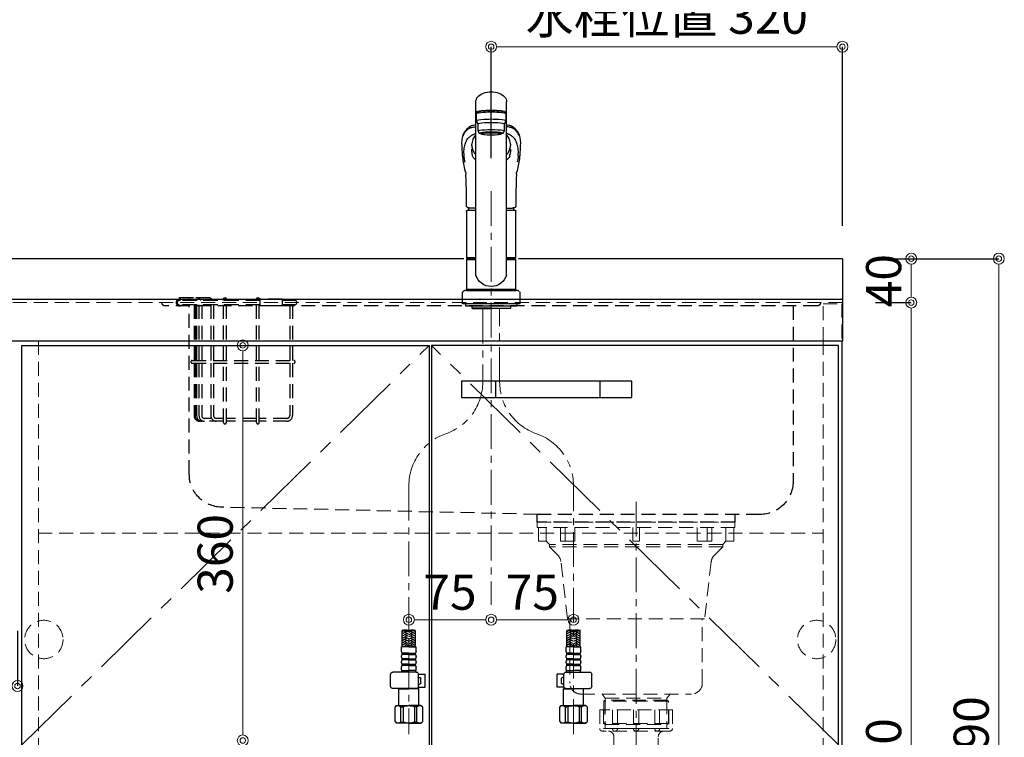
# Model space of a CAD drawing. Units: millimetres. Extents: x -59 to 4200, y 0 to 3227.
# Drawn here: x 1226 to 2123, y 1114 to 1768 of the extents above; entities that cross this region are included whole.
import ezdxf

# ---------------------------------------------------------------- set-up
doc = ezdxf.new("R2010")
doc.units = ezdxf.units.MM
for name, pattern in [('CENTER', [50.8, 31.75, -6.35, 6.35, -6.35]), ('CONTINUOUS-F', [0]), ('DASHED', [19.05, 12.7, -6.35]), ('PHANTOM', [2.5, 1.25, -0.25, 0.25, -0.25, 0.25, -0.25])]:
    doc.linetypes.add(name, pattern=pattern)
doc.layers.get('0').update_dxf_attribs({"linetype": 'CONTINUOUS'})
doc.layers.get('DEFPOINTS').update_dxf_attribs({"color": 8, "linetype": 'CONTINUOUS'})
doc.layers.add('外形線', color=3, linetype='CONTINUOUS')
for name, color, linetype, lineweight in [('寸法', 7, 'CONTINUOUS', 9), ('芯線', 8, 'CENTER', 9), ('隠れ線', 6, 'DASHED', 9)]:
    doc.layers.add(name, color=color, linetype=linetype, lineweight=lineweight)
doc.styles.add('32mm文字', font='txt', dxfattribs={"height": 32})
doc.dimstyles.new('32mm寸法', dxfattribs={"dimtxt": 32, "dimasz": 10, "dimexe": 0, "dimexo": 30, "dimgap": 5, "dimtad": 1, "dimdsep": 46, "dimtxsty": '32mm文字', "dimblk": 'ORIGIN2', "dimcen": 5, "dimclrd": 256, "dimclrt": 256, "dimadec": 0, "dimazin": 0, "dimtfac": 1, "dimtmove": 0, "dimatfit": 3, "dimldrblk": 'OPEN30', "dimfxl": 1, "dimlwd": -1, "dimarcsym": 0})

# ---------------------------------------------------------------- blocks, each defined once
blk = doc.blocks.new('_Origin2')
at = {"color": 0, "linetype": 'ByBlock', "lineweight": -2}
blk.add_line((-0.5, 0), (-1, 0), dxfattribs=at)
for radius in [0.5, 0.25]:
    blk.add_circle((0, 0), radius, dxfattribs=at)
blk = doc.blocks.new('*D10')
at = {"layer": 'DEFPOINTS', "color": 0, "transparency": 16777216}
for p in [(1975.25, 1510), (2037.9, 1510), (1974.25, 660)]:
    blk.add_point(p, dxfattribs=at)
at = {"layer": '寸法', "color": 0, "lineweight": -2, "transparency": 16777216}
for p, q in [((2005.25, 1510), (2037.9, 1510)), ((2004.25, 660), (2037.9, 660))]:
    blk.add_line(p, q, dxfattribs=at)
at = {"layer": '寸法', "transparency": 16777216}
blk.add_line((2037.9, 670), (2037.9, 1500), dxfattribs=at)
at = {"layer": '寸法', "transparency": 16777216, "xscale": 10, "yscale": 10, "zscale": 10}
for p, rotation in [((2037.9, 1510), 90), ((2037.9, 660), 270)]:
    blk.add_blockref('_Origin2', p, dxfattribs=dict(at, rotation=rotation))
at = {"layer": '寸法', "transparency": 16777216, "insert": (2016.9, 1095), "char_height": 32, "attachment_point": 5, "rotation": 90, "style": '32mm文字'}
blk.add_mtext('850', dxfattribs=at)
blk = doc.blocks.new('_Open30')
at = {"color": 0, "linetype": 'ByBlock', "lineweight": -2}
for p, q in [((-1, 0.268), (0, 0)), ((0, 0), (-1, -0.268)), ((0, 0), (-1, 0))]:
    blk.add_line(p, q, dxfattribs=at)
blk = doc.blocks.new('*D11')
at = {"layer": 'DEFPOINTS', "color": 0, "transparency": 16777216}
for p in [(1975.25, 1550), (2037.9, 1550), (1975.25, 1510)]:
    blk.add_point(p, dxfattribs=at)
at = {"layer": '寸法', "color": 0, "lineweight": -2, "transparency": 16777216}
for p, q in [((2005.25, 1550), (2037.9, 1550)), ((2005.25, 1510), (2037.9, 1510))]:
    blk.add_line(p, q, dxfattribs=at)
at = {"layer": '寸法', "transparency": 16777216}
blk.add_line((2037.9, 1520), (2037.9, 1540), dxfattribs=at)
at = {"layer": '寸法', "transparency": 16777216, "xscale": 10, "yscale": 10, "zscale": 10}
for p, rotation in [((2037.9, 1550), 90), ((2037.9, 1510), 270)]:
    blk.add_blockref('_Origin2', p, dxfattribs=dict(at, rotation=rotation))
at = {"layer": '寸法', "transparency": 16777216, "insert": (2016.9, 1530), "char_height": 32, "attachment_point": 5, "rotation": 90, "style": '32mm文字'}
blk.add_mtext('40', dxfattribs=at)
blk = doc.blocks.new('*D12')
at = {"layer": 'DEFPOINTS', "color": 0, "transparency": 16777216}
for p in [(1975.25, 1550), (2117.69, 1550), (1974.25, 660)]:
    blk.add_point(p, dxfattribs=at)
at = {"layer": '寸法', "color": 0, "lineweight": -2, "transparency": 16777216}
for p, q in [((2005.25, 1550), (2117.69, 1550)), ((2004.25, 660), (2117.69, 660))]:
    blk.add_line(p, q, dxfattribs=at)
at = {"layer": '寸法', "transparency": 16777216}
blk.add_line((2117.69, 670), (2117.69, 1540), dxfattribs=at)
at = {"layer": '寸法', "transparency": 16777216, "xscale": 10, "yscale": 10, "zscale": 10}
for p, rotation in [((2117.69, 1550), 90), ((2117.69, 660), 270)]:
    blk.add_blockref('_Origin2', p, dxfattribs=dict(at, rotation=rotation))
at = {"layer": '寸法', "transparency": 16777216, "insert": (2096.69, 1115), "char_height": 32, "attachment_point": 5, "rotation": 90, "style": '32mm文字'}
blk.add_mtext('890', dxfattribs=at)
blk = doc.blocks.new('*D15')
at = {"layer": 'DEFPOINTS', "color": 0, "transparency": 16777216}
for p in [(1410.38, 1471), (1428.96, 1471), (1372.53, 1111)]:
    blk.add_point(p, dxfattribs=at)
at = {"layer": '寸法', "transparency": 16777216}
blk.add_line((1428.96, 1121), (1428.96, 1461), dxfattribs=at)
at = {"layer": '寸法', "transparency": 16777216, "xscale": 10, "yscale": 10, "zscale": 10}
for p, rotation in [((1428.96, 1471), 90), ((1428.96, 1111), 270)]:
    blk.add_blockref('_Origin2', p, dxfattribs=dict(at, rotation=rotation))
at = {"layer": '寸法', "transparency": 16777216, "insert": (1407.96, 1281), "char_height": 32, "attachment_point": 5, "rotation": 90, "style": '32mm文字'}
blk.add_mtext('360', dxfattribs=at)
blk = doc.blocks.new('*D16')
at = {"layer": 'DEFPOINTS', "color": 0, "transparency": 16777216}
for p in [(1655.25, 1234.6), (1655.25, 1221), (1580.25, 1142.28)]:
    blk.add_point(p, dxfattribs=at)
at = {"layer": '寸法', "transparency": 16777216}
blk.add_line((1590.25, 1221), (1645.25, 1221), dxfattribs=at)
at = {"layer": '寸法', "transparency": 16777216, "xscale": 10, "yscale": 10, "zscale": 10, "rotation": 180}
blk.add_blockref('_Origin2', (1580.25, 1221), dxfattribs=at)
at = {"layer": '寸法', "transparency": 16777216, "xscale": 10, "yscale": 10, "zscale": 10}
blk.add_blockref('_Origin2', (1655.25, 1221), dxfattribs=at)
at = {"layer": '寸法', "transparency": 16777216, "insert": (1617.75, 1242), "char_height": 32, "attachment_point": 5, "style": '32mm文字'}
blk.add_mtext('75', dxfattribs=at)
blk = doc.blocks.new('*D17')
at = {"layer": 'DEFPOINTS', "color": 0, "transparency": 16777216}
for p in [(1655.25, 1234.6), (1730.25, 1221), (1730.25, 1142.28)]:
    blk.add_point(p, dxfattribs=at)
at = {"layer": '寸法', "transparency": 16777216}
blk.add_line((1665.25, 1221), (1720.25, 1221), dxfattribs=at)
at = {"layer": '寸法', "transparency": 16777216, "xscale": 10, "yscale": 10, "zscale": 10, "rotation": 180}
blk.add_blockref('_Origin2', (1655.25, 1221), dxfattribs=at)
at = {"layer": '寸法', "transparency": 16777216, "xscale": 10, "yscale": 10, "zscale": 10}
blk.add_blockref('_Origin2', (1730.25, 1221), dxfattribs=at)
at = {"layer": '寸法', "transparency": 16777216, "insert": (1692.75, 1242), "char_height": 32, "attachment_point": 5, "style": '32mm文字'}
blk.add_mtext('75', dxfattribs=at)
blk = doc.blocks.new('*D19')
at = {"layer": 'DEFPOINTS', "color": 0, "transparency": 16777216}
for p in [(1118.75, 1241), (1223.75, 1241), (1118.75, 1160.69)]:
    blk.add_point(p, dxfattribs=at)
at = {"layer": '寸法', "color": 0, "lineweight": -2, "transparency": 16777216}
for p, q in [((1118.75, 1211), (1118.75, 1160.69)), ((1223.75, 1211), (1223.75, 1160.69))]:
    blk.add_line(p, q, dxfattribs=at)
at = {"layer": '寸法', "transparency": 16777216}
blk.add_line((1213.75, 1160.69), (1128.75, 1160.69), dxfattribs=at)
at = {"layer": '寸法', "transparency": 16777216, "xscale": 10, "yscale": 10, "zscale": 10, "rotation": 180}
blk.add_blockref('_Origin2', (1118.75, 1160.69), dxfattribs=at)
at = {"layer": '寸法', "transparency": 16777216, "xscale": 10, "yscale": 10, "zscale": 10}
blk.add_blockref('_Origin2', (1223.75, 1160.69), dxfattribs=at)
at = {"layer": '寸法', "transparency": 16777216, "insert": (1171.25, 1181.69), "char_height": 32, "attachment_point": 5, "style": '32mm文字'}
blk.add_mtext('105', dxfattribs=at)
blk = doc.blocks.new('バスケット前')
at = {"color": 214, "linetype": 'DASHED'}
for p, q in [((-105.5, 58.5), (-90.5, 58.5)), ((-105.5, 56), (-105.5, 58.5)), ((-32.25, 56), (-105.5, 56)), ((-51.98, 56), (-105.5, 56)), ((-104.88, 58.5), (-104.88, 56)), ((-96.55, 58.5), (-96.55, 56)), ((-90.5, 58.5), (-79.39, 58.5)), ((-65.25, 56), (-65.25, 57.25)), ((-62.75, 56), (-62.75, 57.25)), ((-35.25, 56), (-35.25, 57.25)), ((-32.75, 56), (-32.75, 57.25)), ((-32.25, 57), (-32.25, 51)), ((-12, 57), (-32.25, 57)), ((-12, 57), (-12, 51)), ((-0.5, 56), (-12, 56)), ((-32.25, 52), (-105.5, 52)), ((-51.98, 52), (-105.5, 52)), ((-92.2, 52), (-92.2, 1.25)), ((-91.29, 52), (-91.29, 1.25)), ((-89.79, 52), (-89.79, 1.25)), ((-87.67, 52), (-87.67, 1.25)), ((-85.17, 52), (-85.17, 1.25)), ((-76.89, 52), (-76.89, 1.25)), ((-74.39, 52), (-74.39, 1.25)), ((-65.25, 1.25), (-65.25, 52)), ((-62.75, 1.25), (-62.75, 52)), ((-35.25, 1.25), (-35.25, 52)), ((-32.75, 1.25), (-32.75, 52)), ((-12, 51), (-32.25, 51)), ((-0.5, 52), (-12, 52)), ((-5, 52), (-5, 1.25)), ((-2.5, 52), (-2.5, 1.25)), ((-93.75, 1.25), (-1.25, 1.25)), ((-93.75, -1.25), (-1.25, -1.25)), ((-92.2, -1.25), (-92.2, -49)), ((-91.29, -1.25), (-91.29, -49)), ((-89.79, -1.25), (-89.79, -49)), ((-87.67, -1.25), (-87.67, -49)), ((-85.17, -1.25), (-85.17, -49)), ((-76.89, -1.25), (-76.89, -49)), ((-74.39, -1.25), (-74.39, -49)), ((-65.25, -55.25), (-65.25, -1.25)), ((-62.75, -55.25), (-62.75, -1.25)), ((-35.25, -55.25), (-35.25, -1.25)), ((-32.75, -55.25), (-32.75, -1.25)), ((-5, -1.25), (-5, -49)), ((-2.5, -1.25), (-2.5, -49)), ((-76.22, -51.5), (-82.67, -51.5)), ((-76.22, -51.5), (-78.52, -51.5)), ((-65.25, -51.5), (-71.89, -51.5)), ((-65.25, -51.5), (-71.89, -51.5)), ((-65.95, -51.5), (-65.25, -51.5)), ((-35.25, -51.5), (-62.75, -51.5)), ((-7.5, -51.5), (-32.75, -51.5)), ((-65.25, -54), (-87.42, -54)), ((-65.25, -54), (-87.2, -54)), ((-35.25, -54), (-62.75, -54)), ((-61.25, -54), (-62.75, -54)), ((-7.5, -54), (-32.75, -54))]:
    blk.add_line(p, q, dxfattribs=at)
for centre in [(-64, 57.25), (-34, 57.25)]:
    blk.add_circle(centre, 1.25, dxfattribs=at)
for centre, radius, start, end in [((-105.5, 54), 3, 90, 318.18969), ((-105.5, 54), 2, 90, 270), ((-90.17, 53.5), 5, 30, 90), ((-79.39, 53.5), 5, 30, 90), ((-0.5, 54), 2, 270, 90), ((-93.75, 0), 1.25, 90, 270), ((-1.25, 0), 1.25, 270, 90), ((-87.2, -49), 5, 180, 270), ((-86.29, -49), 5, 180, 270), ((-84.79, -49), 5, 180, 270), ((-82.67, -49), 5, 180, 270), ((-82.67, -49), 2.5, 180, 270), ((-71.89, -49), 5, 180, 270), ((-71.89, -49), 2.5, 180, 270), ((-7.5, -49), 5, 270, 0), ((-7.5, -49), 2.5, 270, 0), ((-64, -55.25), 1.25, 180, 0), ((-34, -55.25), 1.25, 180, 0)]:
    blk.add_arc(centre, radius, start, end, dxfattribs=at)
blk = doc.blocks.new('ｼﾝｸ')
at = {"color": 4, "linetype": 'DASHED'}
for points in [[(-156.5, 193, 0.414214), (-153.5, 190), (440.5, 190, 0.414214), (443.5, 193)], [(-131.5, 190), (-131.5, 30, 0.414214), (-101.5, 0), (101.5, 0), (389.19, 6.58, 0.407528), (418.5, 36.58), (418.5, 190)]]:
    blk.add_lwpolyline(points, format="xyb", dxfattribs=at)
blk.add_lwpolyline([(-78.5, 0), (-78.5, -7), (101.5, -7), (101.5, 0)], dxfattribs=at)
blk = doc.blocks.new('かくれ線大型排水金具')
at = {"layer": '芯線'}
blk.add_line((0, 18.6), (0, -658.92), dxfattribs=at)
at = {"layer": '隠れ線', "color": 4, "lineweight": 9}
for p, q in [((-81.77, -17.53), (-81.77, -4.9)), ((-64.62, -17.53), (-64.62, -4.9)), ((-55.7, -17.53), (-55.7, -4.9)), ((55.7, -17.53), (55.7, -4.9)), ((64.62, -17.53), (64.62, -4.9)), ((81.77, -17.53), (81.77, -4.9)), ((-28.08, -162.37), (-28.08, -184.4)), ((28.08, -162.37), (28.08, -184.4))]:
    blk.add_line(p, q, dxfattribs=at)
at = {"layer": '隠れ線'}
for p, q in [((-33.17, -171), (-33.17, -188)), ((-33.17, -171), (33.17, -171)), ((-21.46, -171), (-21.46, -188)), ((-2.5, -171), (-2.5, -188)), ((2.5, -171), (2.5, -188)), ((21.46, -171), (21.46, -188)), ((33.17, -171), (33.17, -188)), ((-29.75, -190.5), (29.75, -190.5))]:
    blk.add_line(p, q, dxfattribs=at)
at = {"layer": '隠れ線', "lineweight": 9}
for p, q in [((-29.81, -171.5), (-29.81, -190.34)), ((-16.93, -171), (-16.93, -188.45)), ((16.93, -171), (16.93, -188.45)), ((29.81, -171), (29.81, -190.34)), ((-21.46, -188), (-29.81, -188)), ((-2.5, -188), (-16.93, -188)), ((2.5, -188), (16.93, -188)), ((21.46, -188), (29.81, -188))]:
    blk.add_line(p, q, dxfattribs=at)
at = {"layer": '隠れ線', "color": 4}
blk.add_lwpolyline([(90, -4.9), (90, 0), (-90, 0), (-90, -4.9)], close=True, dxfattribs=at)
for points in [[(-88.93, -4.9), (-88.93, -17.53), (-81.77, -17.53), (-78.95, -20.46), (-78.95, -22.45), (-71.33, -30.18, -0.166543), (-68.52, -36.02), (-62.36, -88.01), (62.36, -88.01), (68.52, -36.02, -0.166543), (71.33, -30.18), (78.95, -22.45), (78.95, -20.46), (81.77, -17.53), (88.93, -17.53), (88.93, -4.9)], [(60.35, -88.01), (60.35, -146.67, -0.414214), (50.35, -156.67), (-50.35, -156.67, -0.414214), (-60.35, -146.67), (-60.35, -88.01)]]:
    blk.add_lwpolyline(points, format="xyb", dxfattribs=at)
for points in [[(-68.87, -4.9), (-68.87, -17.53), (-55.7, -17.53)], [(3, -4.9), (3, -17.53), (-3, -17.53), (-3, -4.9)], [(68.87, -4.9), (68.87, -17.53), (55.7, -17.53)], [(31.03, -156.67), (28.08, -160.3), (28.08, -162.37), (29.47, -163.17), (29.47, -183.59), (28.08, -184.4), (28.08, -188), (-28.08, -188), (-28.08, -184.4), (-29.47, -183.59), (-29.47, -163.17), (-28.08, -162.37), (-28.08, -160.3), (-31.03, -156.67)]]:
    blk.add_lwpolyline(points, dxfattribs=at)
at = {"layer": '隠れ線', "color": 4, "lineweight": 9}
for points in [[(-78.95, -20.46), (78.95, -20.46)], [(-78.95, -22.45), (78.95, -22.45)], [(28.08, -160.3), (-28.08, -160.3)], [(-29.47, -163.17), (29.47, -163.17)], [(-28.08, -162.37), (28.08, -162.37)], [(-29.47, -183.59), (29.47, -183.59)], [(28.08, -184.4), (-28.08, -184.4)]]:
    blk.add_lwpolyline(points, dxfattribs=at)
at = {"layer": '隠れ線'}
blk.add_lwpolyline([(25.25, -190.5, 0.414214), (20.25, -195.5), (20.25, -209.5, -0.414214), (19.75, -210), (-19.75, -210, -0.414214), (-20.25, -209.5), (-20.25, -195.5, 0.414214), (-25.25, -190.5)], format="xyb", dxfattribs=at)
for centre, radius, start, end in [((-30.67, -188), 2.5, 180, 290.28312), ((-19.19, -188.23), 2.27, 174.30208, 354.30208), ((0, -188), 2.5, 180, 0), ((19.19, -188.23), 2.27, 185.69792, 5.69792), ((30.67, -188), 2.5, 249.71688, 0), ((-29.75, -188), 2.5, 259.35489, 270), ((29.75, -188), 2.5, 270, 280.64511)]:
    blk.add_arc(centre, radius, start, end, dxfattribs=at)
blk = doc.blocks.new('KM5011T 正面')
at = {"layer": '外形線', "color": 2, "lineweight": 25}
for p, q in [((-14, 26.15), (-14, 184.03)), ((14, 26.15), (14, 184.03)), ((-13.5, 173.36), (-13.5, 166.89)), ((-11, 174.86), (-11, 174.78)), ((13.5, 166.89), (13.5, 173.36)), ((-13.5, 166.89), (-12, 163.91)), ((-12, 157.45), (-12, 163.91)), ((12, 163.91), (13.5, 166.89)), ((12, 163.91), (12, 157.45)), ((-11, 155.46), (-12, 157.45)), ((12, 157.45), (11, 155.46)), ((-22.5, 41.85), (-22.5, 84.55)), ((22.5, 84.55), (22.5, 41.85)), ((-22.5, 41.85), (-22.2, 41.55)), ((-22.2, 40.5), (-22.5, 40.2)), ((-22.5, 12.8), (-22.5, 40.2)), ((-14, 40.2), (-22.5, 40.2)), ((-22.2, 41.55), (-14, 41.55)), ((-14, 40.5), (-22.2, 40.5)), ((-19.55, 41.55), (-19.55, 40.5)), ((14, 41.55), (22.2, 41.55)), ((22.2, 40.5), (14, 40.5)), ((22.5, 40.2), (14, 40.2)), ((19.55, 41.55), (19.55, 40.5)), ((22.2, 41.55), (22.5, 41.85)), ((22.5, 40.2), (22.2, 40.5)), ((22.5, 40.2), (22.5, 12.8)), ((-22.2, 12.5), (-22.5, 12.8)), ((22.2, 12.5), (22.5, 12.8)), ((22.5, 12), (22.5, 12.5))]:
    blk.add_line(p, q, dxfattribs=at)
at = {"layer": '外形線', "color": 2}
for p, q in [((-11, 174.18), (-11, 174.86)), ((11, 174.18), (11, 174.87)), ((-9.35, 154.76), (-9.35, 155.83)), ((9.35, 154.76), (9.35, 155.83)), ((-26.15, 136.17), (-26.14, 135.98)), ((-15.79, 138.63), (-15.41, 137.84)), ((26.13, 135.88), (26.15, 136.17)), ((-22, 85.05), (-14, 85.05)), ((-14, 87.2), (-19.51, 87.2)), ((14, 87.2), (19.51, 87.2)), ((14, 85.05), (22, 85.05)), ((-22.5, 41.85), (-14, 41.85)), ((14, 41.85), (22.5, 41.85)), ((-24, 12), (24, 12)), ((-22.5, 12.5), (-22.5, 12)), ((-22.5, 12.5), (22.5, 12.5)), ((22.5, 12), (-22.5, 12)), ((-26, 0), (26, 0)), ((-17.54, -2), (-17.54, -4)), ((0, -4), (-17.54, -4)), ((-17.54, -4), (-17.04, -4.5)), ((-17.04, -4.5), (0, -4.5)), ((0, -4), (17.54, -4)), ((17.04, -4.5), (0, -4.5)), ((17.54, -4), (17.04, -4.5)), ((17.54, -2), (17.54, -4)), ((-81.2, -312.74), (-81.2, -298.12)), ((-68.8, -312.74), (-68.8, -298.12)), ((68.8, -312.74), (68.8, -298.12)), ((81.2, -312.74), (81.2, -298.12)), ((-81.6, -316.94), (-81.6, -312.74)), ((-75, -312.74), (-81.6, -312.74)), ((-75, -312.74), (-68.4, -312.74)), ((-68.4, -316.94), (-68.4, -312.74)), ((68.4, -316.94), (68.4, -312.74)), ((75, -312.74), (68.4, -312.74)), ((75, -312.74), (81.6, -312.74)), ((81.6, -316.94), (81.6, -312.74)), ((-81.6, -321.91), (-81.6, -321.16)), ((-81, -319.54), (-81, -318.54)), ((-69, -319.54), (-69, -318.54)), ((-68.4, -321.91), (-68.4, -321.16)), ((68.4, -321.91), (68.4, -321.16)), ((69, -319.54), (69, -318.54)), ((81, -319.54), (81, -318.54)), ((81.6, -321.91), (81.6, -321.16)), ((-81.6, -326.91), (-81.6, -326.16)), ((-81.6, -333.54), (-81.6, -331.16)), ((-81, -324.54), (-81, -323.54)), ((-81, -329.54), (-81, -328.54)), ((-69, -324.54), (-69, -323.54)), ((-69, -329.54), (-69, -328.54)), ((-68.4, -326.91), (-68.4, -326.16)), ((-68.4, -333.54), (-68.4, -331.16)), ((68.4, -326.91), (68.4, -326.16)), ((68.4, -333.54), (68.4, -331.16)), ((69, -324.54), (69, -323.54)), ((69, -329.54), (69, -328.54)), ((81, -324.54), (81, -323.54)), ((81, -329.54), (81, -328.54)), ((81.6, -326.91), (81.6, -326.16)), ((81.6, -333.54), (81.6, -331.16)), ((-81.3, -335.24), (-81.3, -334.24)), ((-81.3, -334.24), (-75, -334.24)), ((-68.7, -334.24), (-75, -334.24)), ((-68.7, -335.24), (-68.7, -334.24)), ((68.7, -335.24), (68.7, -334.24)), ((68.7, -334.24), (75, -334.24)), ((81.3, -334.24), (75, -334.24)), ((81.3, -335.24), (81.3, -334.24))]:
    blk.add_line(p, q, dxfattribs=at)
at = {"layer": '外形線', "color": 2, "linetype": 'CONTINUOUS-F'}
for p, q in [((-26, 10), (-26, 0)), ((26, 0), (26, 10)), ((-23.5, 0), (-23.5, -2)), ((23.5, 0), (23.5, -2)), ((-23.5, -0.1), (-23.5, -2)), ((23.5, -2), (-23.5, -2)), ((23.5, -0.1), (23.5, -2)), ((-91.56, -348.74), (-91.56, -337.74)), ((-68.24, -335.74), (-89.56, -335.74)), ((-66.26, -337.54), (-60.23, -337.54)), ((-66.24, -348.74), (-66.24, -337.74)), ((-66.24, -340.54), (-65.03, -340.54)), ((-60.23, -349.54), (-60.23, -337.54)), ((66.26, -337.54), (60.23, -337.54)), ((60.23, -349.54), (60.23, -337.54)), ((66.24, -340.54), (65.03, -340.54)), ((66.24, -348.74), (66.24, -337.74)), ((68.24, -335.74), (89.56, -335.74)), ((91.56, -348.74), (91.56, -337.74)), ((-66.37, -349.54), (-60.23, -349.54)), ((-66.24, -346.54), (-65.03, -346.54)), ((-64.03, -345.54), (-64.03, -341.54)), ((66.37, -349.54), (60.23, -349.54)), ((64.03, -345.54), (64.03, -341.54)), ((66.24, -346.54), (65.03, -346.54)), ((-68.24, -350.74), (-89.56, -350.74)), ((-83.8, -350.74), (-84, -350.94)), ((-84, -350.94), (-75, -350.94)), ((-84, -366.24), (-84, -350.94)), ((-66, -350.94), (-75, -350.94)), ((-67.19, -350.44), (-66.5, -350.44)), ((-66.5, -350.44), (-66, -350.94)), ((-66, -366.24), (-66, -350.94)), ((66.5, -350.44), (66, -350.94)), ((66, -366.24), (66, -350.94)), ((66, -350.94), (75, -350.94)), ((67.19, -350.44), (66.5, -350.44)), ((68.24, -350.74), (89.56, -350.74)), ((84, -350.94), (75, -350.94)), ((83.8, -350.74), (84, -350.94)), ((84, -366.24), (84, -350.94)), ((-87.6, -367.74), (-86.1, -366.24)), ((-87.6, -380.74), (-87.6, -367.74)), ((-86.1, -366.24), (-75, -366.24)), ((-84.96, -366.24), (-75, -366.24)), ((-82.38, -367.24), (-80.15, -367.24)), ((-82.38, -381.24), (-82.38, -367.24)), ((-80.15, -367.24), (-80.15, -381.24)), ((-63.9, -366.24), (-75, -366.24)), ((-65.04, -366.24), (-75, -366.24)), ((-69.85, -367.24), (-69.85, -381.24)), ((-67.61, -367.24), (-69.85, -367.24)), ((-67.61, -381.24), (-67.61, -367.24)), ((-62.4, -367.74), (-63.9, -366.24)), ((-62.4, -380.74), (-62.4, -367.74)), ((62.4, -367.74), (63.9, -366.24)), ((62.4, -380.74), (62.4, -367.74)), ((63.9, -366.24), (75, -366.24)), ((65.04, -366.24), (75, -366.24)), ((67.62, -381.24), (67.62, -367.24)), ((67.62, -367.24), (69.85, -367.24)), ((69.85, -367.24), (69.85, -381.24)), ((84.96, -366.24), (75, -366.24)), ((86.1, -366.24), (75, -366.24)), ((82.39, -367.24), (80.15, -367.24)), ((80.15, -367.24), (80.15, -381.24)), ((82.39, -381.24), (82.39, -367.24)), ((87.6, -367.74), (86.1, -366.24)), ((87.6, -380.74), (87.6, -367.74)), ((-87.6, -380.74), (-86.1, -382.24)), ((-75, -382.24), (-86.1, -382.24)), ((-82.38, -381.24), (-80.15, -381.24)), ((-75, -382.24), (-63.9, -382.24)), ((-67.61, -381.24), (-69.85, -381.24)), ((-62.4, -380.74), (-63.9, -382.24)), ((62.4, -380.74), (63.9, -382.24)), ((75, -382.24), (63.9, -382.24)), ((67.62, -381.24), (69.85, -381.24)), ((75, -382.24), (86.1, -382.24)), ((82.39, -381.24), (80.15, -381.24)), ((87.6, -380.74), (86.1, -382.24))]:
    blk.add_line(p, q, dxfattribs=at)
at = {"layer": '外形線', "color": 2, "linetype": 'Continuous', "lineweight": 25}
for p, q in [((-22.5, 12.8), (22.5, 12.8)), ((-22.2, 12.5), (22.2, 12.5))]:
    blk.add_line(p, q, dxfattribs=at)
at = {"layer": '外形線', "color": 3}
for p, q in [((-80.34, -298.38), (-81.2, -298.87)), ((-77.2, -298.64), (-81.2, -300.95)), ((-80.8, -300.26), (-81.2, -300.03)), ((-77.2, -300.72), (-81.2, -303.03)), ((-80.8, -302.34), (-81.2, -302.11)), ((-77.2, -302.8), (-81.2, -305.11)), ((-80.8, -304.42), (-81.2, -304.19)), ((-77.2, -304.88), (-81.2, -307.19)), ((-75.4, -301.3), (-78.2, -299.68)), ((-75.4, -303.38), (-78.2, -301.76)), ((-75.4, -305.46), (-78.2, -303.84)), ((-75.4, -299.22), (-76.6, -298.53)), ((-74.6, -299.22), (-71.8, -297.6)), ((-74.6, -301.3), (-71.8, -299.68)), ((-74.6, -303.38), (-71.8, -301.76)), ((-74.6, -305.46), (-71.8, -303.84)), ((-72.8, -298.64), (-68.8, -300.95)), ((-72.8, -300.72), (-68.8, -303.03)), ((-72.8, -302.8), (-68.8, -305.11)), ((-72.8, -304.88), (-68.8, -307.19)), ((-70.94, -297.64), (-68.8, -298.87)), ((-69.2, -298.18), (-68.98, -298.06)), ((-69.2, -300.26), (-68.8, -300.03)), ((-69.2, -302.34), (-68.8, -302.11)), ((-69.2, -304.42), (-68.8, -304.19)), ((70.94, -297.64), (68.8, -298.87)), ((72.8, -298.64), (68.8, -300.95)), ((69.2, -300.26), (68.8, -300.03)), ((72.8, -300.72), (68.8, -303.03)), ((69.2, -302.34), (68.8, -302.11)), ((72.8, -302.8), (68.8, -305.11)), ((69.2, -304.42), (68.8, -304.19)), ((72.8, -304.88), (68.8, -307.19)), ((69.2, -298.18), (68.98, -298.06)), ((74.6, -299.22), (71.8, -297.6)), ((74.6, -301.3), (71.8, -299.68)), ((74.6, -303.38), (71.8, -301.76)), ((74.6, -305.46), (71.8, -303.84)), ((75.4, -299.22), (76.6, -298.53)), ((75.4, -301.3), (78.2, -299.68)), ((75.4, -303.38), (78.2, -301.76)), ((75.4, -305.46), (78.2, -303.84)), ((77.2, -298.64), (81.2, -300.95)), ((77.2, -300.72), (81.2, -303.03)), ((77.2, -302.8), (81.2, -305.11)), ((77.2, -304.88), (81.2, -307.19)), ((80.34, -298.38), (81.2, -298.87)), ((80.8, -300.26), (81.2, -300.03)), ((80.8, -302.34), (81.2, -302.11)), ((80.8, -304.42), (81.2, -304.19)), ((-80.8, -306.5), (-81.2, -306.26)), ((-77.2, -306.96), (-81.2, -309.27)), ((-80.8, -308.57), (-81.2, -308.34)), ((-77.2, -309.04), (-81.2, -311.35)), ((-80.8, -310.65), (-81.2, -310.42)), ((-80.8, -312.73), (-81.2, -312.5)), ((-77.2, -311.11), (-80.01, -312.74)), ((-75.4, -307.53), (-78.2, -305.92)), ((-75.48, -309.57), (-78.2, -308)), ((-75.4, -311.69), (-78.2, -310.07)), ((-77.19, -312.74), (-78.2, -312.15)), ((-74.6, -307.53), (-71.8, -305.92)), ((-74.6, -311.69), (-71.8, -310.07)), ((-74.52, -309.57), (-71.8, -308)), ((-72.81, -312.74), (-71.8, -312.15)), ((-72.8, -306.96), (-68.8, -309.27)), ((-72.8, -309.04), (-68.8, -311.35)), ((-72.8, -311.11), (-69.99, -312.74)), ((-69.2, -306.5), (-68.8, -306.26)), ((-69.2, -308.57), (-68.8, -308.34)), ((-69.2, -310.65), (-68.8, -310.42)), ((-69.2, -312.73), (-68.8, -312.5)), ((69.2, -306.5), (68.8, -306.26)), ((72.8, -306.96), (68.8, -309.27)), ((69.2, -308.57), (68.8, -308.34)), ((72.8, -309.04), (68.8, -311.35)), ((69.2, -310.65), (68.8, -310.42)), ((69.2, -312.73), (68.8, -312.5)), ((72.8, -311.11), (69.99, -312.74)), ((74.6, -307.53), (71.8, -305.92)), ((74.52, -309.57), (71.8, -308)), ((74.6, -311.69), (71.8, -310.07)), ((72.81, -312.74), (71.8, -312.15)), ((75.4, -307.53), (78.2, -305.92)), ((75.4, -311.69), (78.2, -310.07)), ((75.48, -309.57), (78.2, -308)), ((77.19, -312.74), (78.2, -312.15)), ((77.2, -306.96), (81.2, -309.27)), ((77.2, -309.04), (81.2, -311.35)), ((77.2, -311.11), (80.01, -312.74)), ((80.8, -306.5), (81.2, -306.26)), ((80.8, -308.57), (81.2, -308.34)), ((80.8, -310.65), (81.2, -310.42)), ((80.8, -312.73), (81.2, -312.5))]:
    blk.add_line(p, q, dxfattribs=at)
at = {"layer": '外形線', "color": 2, "ltscale": 0.5}
for p, q in [((-75, -318.54), (-81, -318.54)), ((-75, -319.54), (-81, -319.54)), ((-75, -318.54), (-69, -318.54)), ((-75, -319.54), (-69, -319.54)), ((75, -318.54), (69, -318.54)), ((75, -319.54), (69, -319.54)), ((75, -318.54), (81, -318.54)), ((75, -319.54), (81, -319.54)), ((-75, -323.54), (-81, -323.54)), ((-75, -324.54), (-81, -324.54)), ((-75, -328.54), (-81, -328.54)), ((-75, -329.54), (-81, -329.54)), ((-75, -323.54), (-69, -323.54)), ((-75, -324.54), (-69, -324.54)), ((-75, -328.54), (-69, -328.54)), ((-75, -329.54), (-69, -329.54)), ((75, -323.54), (69, -323.54)), ((75, -324.54), (69, -324.54)), ((75, -328.54), (69, -328.54)), ((75, -329.54), (69, -329.54)), ((75, -323.54), (81, -323.54)), ((75, -324.54), (81, -324.54)), ((75, -328.54), (81, -328.54)), ((75, -329.54), (81, -329.54))]:
    blk.add_line(p, q, dxfattribs=at)
at = {"layer": '外形線', "color": 2, "flags": 128}
for points in [[(-14, 163.13), (-14.85, 162.99), (-15.98, 162.77), (-16.83, 162.57), (-17.45, 162.38), (-17.9, 162.23), (-18.38, 162.04), (-18.84, 161.83), (-19.25, 161.6), (-19.64, 161.33), (-20.05, 161.02), (-20.5, 160.68), (-20.95, 160.3), (-21.46, 159.84), (-21.89, 159.42), (-22.24, 159.05), (-22.6, 158.65), (-22.97, 158.2), (-23.36, 157.7), (-23.73, 157.16), (-24.14, 156.51), (-24.56, 155.74), (-24.99, 154.85), (-25.41, 153.81)], [(25.41, 153.81), (25.03, 154.76), (24.64, 155.59), (24.26, 156.31), (23.88, 156.93), (23.52, 157.46), (23.19, 157.92), (22.86, 158.33), (22.43, 158.84), (22.02, 159.28), (21.55, 159.76), (20.95, 160.3), (20.5, 160.68), (20.05, 161.02), (19.64, 161.33), (19.25, 161.6), (18.84, 161.83), (18.38, 162.04), (17.9, 162.23), (17.45, 162.38), (16.83, 162.57), (15.98, 162.77), (14.85, 162.99), (14, 163.13)], [(-17.63, 145.28), (-17.56, 145.96), (-17.35, 147.19), (-17.07, 148.36), (-16.73, 149.46), (-16.3, 150.49), (-15.81, 151.45), (-15.25, 152.34), (-14.63, 153.15), (-14, 153.81)], [(14, 153.8), (14.58, 153.2), (15.21, 152.4), (15.77, 151.52), (16.27, 150.57), (16.69, 149.54), (17.05, 148.44), (17.34, 147.27), (17.55, 146.03), (17.63, 145.27)], [(-26.56, 144.14), (-26.36, 140.37), (-26.24, 137.59)], [(26.24, 137.59), (26.36, 140.37), (26.55, 144.03)], [(-26.24, 137.59), (-26.18, 136.7), (-26.15, 136.17)], [(-16.94, 141.21), (-17, 141.45), (-17.03, 141.62)], [(-16.67, 140.75), (-16.81, 141.03), (-16.94, 141.21)], [(26.15, 136.17), (26.18, 136.7), (26.24, 137.59)], [(-23, 118.02), (-22.98, 117.33), (-22.88, 114.42), (-22.78, 111.14), (-22.68, 107.5), (-22.6, 103.49), (-22.59, 102.2)], [(22.59, 102.2), (22.61, 104.03), (22.71, 108.58), (22.82, 112.77), (22.95, 116.6), (23, 118.02)], [(-22.58, 102.2), (-22.47, 93.14), (-22.42, 88.95)], [(22.42, 88.95), (22.42, 89.36), (22.43, 90.4), (22.46, 92.38), (22.58, 102.2)], [(-22.42, 88.95), (-22.42, 88.95), (-22.37, 88.57), (-22.25, 88.23), (-22.02, 87.91), (-21.73, 87.67), (-21.36, 87.48), (-20.91, 87.33), (-20.36, 87.24), (-19.7, 87.21), (-19.51, 87.2)], [(19.48, 87.2), (20.16, 87.23), (20.76, 87.3), (21.29, 87.45), (21.68, 87.64), (21.98, 87.87), (22.21, 88.16), (22.36, 88.51), (22.42, 88.89), (22.42, 88.95)]]:
    blk.add_lwpolyline(points, dxfattribs=at)
at = {"layer": '外形線', "color": 3, "flags": 128}
for points in [[(-16.97, 134.55), (-17.12, 135.39), (-17.25, 136.22)], [(16.97, 134.55), (17.12, 135.39), (17.25, 136.22)]]:
    blk.add_lwpolyline(points, dxfattribs=at)
at = {"layer": '外形線', "color": 2}
for centre, radius, start, end in [((-2.99, 146.24), 23.66, 161.30815, 185.07632), ((1.89, 146.09), 24.75, 354.98917, 18.20538), ((3.62, 146.89), 21.31, 184.34298, 194.30872), ((-4.39, 147), 22.09, 345.92438, 355.52138), ((19.27, 139.5), 45.54, 184.43113, 189.37919), ((9.25, 150.23), 27.6, 200.08733, 204.84284), ((-5.81, 142.28), 10.58, 204.80184, 219.27338), ((5.81, 142.27), 10.58, 320.73103, 335.28738), ((-26.06, 157.83), 46.04, 334.28295, 339.39377), ((-22.34, 139.83), 48.62, 350.83848, 355.35063), ((201.37, 170.44), 230.25, 189.59095, 192.74865), ((-196.94, 169.54), 225.73, 347.2169, 350.44535), ((-30.79, 117.85), 7.79, 1.24154, 13.17531), ((30.25, 117.92), 7.24, 166.56662, 179.1754), ((-22, 84.55), 0.5, 90, 180), ((-3.38, 85.05), 17.12, 172.63801, 180), ((3.37, 85.05), 17.12, 0, 7.3864), ((22, 84.55), 0.5, 0, 90), ((-79.1, -316.91), 2.5, 180, 220.5358), ((-79.1, -321.16), 2.5, 139.4642, 180), ((-79.1, -321.91), 2.5, 180, 220.5358), ((-70.9, -316.91), 2.5, 319.4642, 0), ((-70.9, -321.16), 2.5, 0, 40.5358), ((-70.9, -321.91), 2.5, 319.4642, 0), ((70.9, -316.91), 2.5, 180, 220.5358), ((70.9, -321.16), 2.5, 139.4642, 180), ((70.9, -321.91), 2.5, 180, 220.5358), ((79.1, -316.91), 2.5, 319.4642, 0), ((79.1, -321.16), 2.5, 0, 40.5358), ((79.1, -321.91), 2.5, 319.4642, 0), ((-79.1, -326.16), 2.5, 139.4642, 180), ((-79.1, -326.91), 2.5, 180, 220.5358), ((-79.1, -331.16), 2.5, 139.4642, 180), ((-70.9, -326.16), 2.5, 0, 40.5358), ((-70.9, -326.91), 2.5, 319.4642, 0), ((-70.9, -331.16), 2.5, 0, 40.5358), ((70.9, -326.16), 2.5, 139.4642, 180), ((70.9, -326.91), 2.5, 180, 220.5358), ((70.9, -331.16), 2.5, 139.4642, 180), ((79.1, -326.16), 2.5, 0, 40.5358), ((79.1, -326.91), 2.5, 319.4642, 0), ((79.1, -331.16), 2.5, 0, 40.5358), ((-80.07, -333.3), 1.55, 189.00294, 217.39424), ((-80.3, -335.24), 1, 180, 210), ((-69.7, -335.24), 1, 330, 0), ((-69.93, -333.3), 1.55, 322.60576, 350.99706), ((69.93, -333.3), 1.55, 189.00294, 217.39424), ((69.7, -335.24), 1, 180, 210), ((80.3, -335.24), 1, 330, 0), ((80.07, -333.3), 1.55, 322.60576, 350.99706)]:
    blk.add_arc(centre, radius, start, end, dxfattribs=at)
at = {"layer": '外形線', "color": 3}
for centre, radius, start, end in [((20.16, 142.37), 37.91, 182.47526, 189.33343), ((-14.31, 134.97), 2.7, 188.91889, 224.88436), ((14.28, 134.99), 2.73, 315.34752, 350.84923), ((-20.16, 142.37), 37.91, 350.66359, 357.47765), ((-44.6, 104.68), 40.14, 40.33708, 45.01284), ((44.44, 104.8), 39.94, 134.95064, 139.64755)]:
    blk.add_arc(centre, radius, start, end, dxfattribs=at)
at = {"layer": '外形線', "color": 2, "lineweight": 25}
for start, end in [(196.22574, 270), (270, 343.77426)]:
    blk.add_arc((0, 30.22), 14.58, start, end, dxfattribs=at)
at = {"layer": '外形線', "color": 2, "linetype": 'PHANTOM'}
for centre, start, end in [((-24, 10), 90, 180), ((24, 10), 0, 90)]:
    blk.add_arc(centre, 2, start, end, dxfattribs=at)
at = {"layer": '外形線', "color": 3, "linetype": 'Continuous'}
for centre, start, end in [((-78.1, -306.36), 70.52878, 109.47122), ((-78.1, -306.89), 70.52878, 109.47122), ((-78.1, -288.82), 250.52878, 289.47122), ((-78.1, -289.35), 250.52878, 289.47122), ((-71.9, -306.36), 70.52878, 109.47122), ((-71.9, -306.89), 70.52878, 109.47122), ((71.9, -306.36), 70.52878, 109.47122), ((71.9, -306.89), 70.52878, 109.47122), ((78.1, -306.36), 70.52878, 109.47122), ((78.1, -306.89), 70.52878, 109.47122), ((78.1, -288.82), 250.52878, 289.47122), ((78.1, -289.35), 250.52878, 289.47122)]:
    blk.add_arc(centre, 9.3, start, end, dxfattribs=at)
at = {"layer": '外形線', "color": 2, "linetype": 'CONTINUOUS-F'}
for centre, radius, start, end in [((-89.56, -337.74), 2, 90, 180), ((-68.24, -337.74), 2, 0, 90), ((-65.03, -341.54), 1, 0, 90), ((65.03, -341.54), 1, 90, 180), ((68.24, -337.74), 2, 90, 180), ((89.56, -337.74), 2, 0, 90), ((-89.56, -348.74), 2, 180.001, 270), ((-68.24, -348.74), 2, 270, 0), ((-65.03, -345.54), 1, 270, 0), ((65.03, -345.54), 1, 180, 270), ((68.24, -348.74), 2, 180, 270), ((89.56, -348.74), 2, 270, 359.999), ((-84.99, -370.14), 3.9, 48.036, 110.221), ((-75.03, -380.16), 13.93, 89.864, 111.555), ((-74.97, -380.16), 13.93, 68.445, 90.136), ((-65.01, -370.14), 3.9, 69.779, 131.964), ((65.01, -370.14), 3.9, 48.036, 110.221), ((74.97, -380.16), 13.93, 89.864, 111.555), ((75.03, -380.16), 13.93, 68.445, 90.136), ((84.99, -370.14), 3.9, 69.779, 131.964), ((-84.99, -378.34), 3.9, 249.779, 311.964), ((-75, -368.48), 13.76, 248.018, 270), ((-75, -368.48), 13.76, 270, 291.983), ((-65.01, -378.34), 3.9, 228.037, 290.221), ((65.01, -378.34), 3.9, 249.779, 311.963), ((75, -368.48), 13.76, 248.017, 270), ((75, -368.48), 13.76, 270, 291.982), ((84.99, -378.34), 3.9, 228.036, 290.221)]:
    blk.add_arc(centre, radius, start, end, dxfattribs=at)
at = {"layer": '外形線', "color": 2, "lineweight": 25}
for centre, major_axis, ratio, start_param, end_param in [((0, 184.03), (14, 0), 0.648208, 0, 3.141593), ((0, 174.86), (14, 0), 0.104527, 5.703663, 10.0043), ((0, 173.36), (13.5, 0), 0.104528, 0, 3.141593), ((0, 174.86), (11, 0), 0.104527, 0, 3.141593), ((0, 163.91), (12, 0), 0.104527, 0, 3.141593), ((0, 157.45), (12, 0), 0.104527, 0, 3.141593), ((0, 155.46), (-11, 0), 0.104529, 0, 0.5548), ((0, 155.46), (11, 0), 0.104529, 5.728363, 6.283185)]:
    blk.add_ellipse(centre, major_axis=major_axis, ratio=ratio, start_param=start_param, end_param=end_param, dxfattribs=at)
at = {"layer": '外形線', "color": 2, "linetype": 'Continuous', "lineweight": 25}
blk.add_ellipse((0, 166.89), major_axis=(13.5, 0), ratio=0.104528, start_param=0, end_param=3.141593, dxfattribs=at)
at = {"layer": '外形線', "color": 2, "lineweight": 13}
blk.add_ellipse((0, 155.46), major_axis=(11, 0), ratio=0.104529, start_param=0, end_param=3.141593, dxfattribs=at)
at = {"layer": '外形線', "color": 2}
for centre, major_axis, ratio, start_param, end_param in [((0, 155.46), (-10, 0), 0.104527, 2.779021, 6.645721), ((0, 154.76), (-9.35, 0), 0.104564, 3.141593, 6.283185)]:
    blk.add_ellipse(centre, major_axis=major_axis, ratio=ratio, start_param=start_param, end_param=end_param, dxfattribs=at)
for major_axis, ratio in [((9.35, 0), 0.104551), ((-8, 0), 0.104565)]:
    blk.add_ellipse((0, 154.76), major_axis=major_axis, ratio=ratio, dxfattribs=at)
at = {"layer": '外形線', "color": 3}
for points, knots in [([(-25.44, 152.94), (-24.97, 154.26), (-24.06, 156.02), (-22.44, 157.94), (-21.36, 158.89), (-20.57, 159.47), (-20.16, 159.75), (-19.77, 159.94), (-19.34, 160.12), (-19.09, 160.22), (-18.54, 160.4), (-17.92, 160.57), (-16.49, 160.89), (-15.12, 161.1), (-14.08, 161.23), (-14, 161.24)], [0, 0, 0, 0, 0.25, 0.375, 0.5, 0.53125, 0.5625, 0.59375, 0.59375, 0.625, 0.625, 0.65625, 0.6875, 0.75, 0.7552287, 0.7552287, 0.7552287, 0.7552287]), ([(-24.65, 134.88), (-24.71, 135.85), (-24.82, 137.8), (-24.73, 140.47), (-24.42, 142.97), (-23.87, 145.26), (-23.06, 147.36), (-22.16, 149.25), (-21.26, 150.61), (-20.33, 151.56), (-19.6, 152.19), (-18.81, 152.78), (-17.97, 153.32), (-17.07, 153.82), (-16.18, 154.26), (-15.21, 154.64), (-14.42, 154.85), (-14, 154.94)], [0, 0, 0, 0, 0.0964782, 0.1929146, 0.2890383, 0.3844821, 0.4790545, 0.5727974, 0.665765, 0.7062622, 0.7466099, 0.7867002, 0.8264182, 0.8655963, 0.9039697, 0.9412457, 0.9748842, 0.9748842, 0.9748842, 0.9748842]), ([(25.44, 152.94), (25.43, 152.96), (25.34, 153.19), (25.12, 153.79), (24.64, 154.85), (23.88, 156.16), (22.85, 157.49), (21.85, 158.48), (20.94, 159.2), (20.28, 159.7), (19.25, 160.2), (17.33, 160.75), (15.39, 161.07), (14, 161.24)], [0.3728678, 0.3728678, 0.3728678, 0.3728678, 0.375, 0.3984375, 0.4375, 0.5, 0.5625, 0.625, 0.65625, 0.6875, 0.71875, 0.75, 0.8032569, 0.8032569, 0.8032569, 0.8032569]), ([(24.65, 134.88), (24.71, 135.85), (24.82, 137.8), (24.73, 140.47), (24.42, 142.97), (23.87, 145.26), (23.06, 147.36), (22.16, 149.25), (21.26, 150.61), (20.33, 151.56), (19.6, 152.19), (18.81, 152.78), (17.97, 153.32), (17.07, 153.82), (16.18, 154.26), (15.21, 154.64), (14.42, 154.85), (14, 154.94)], [0, 0, 0, 0, 0.0964943, 0.1929468, 0.2890864, 0.3845461, 0.4791342, 0.5728928, 0.6658758, 0.7063797, 0.7467341, 0.7868311, 0.8265558, 0.8657404, 0.9041201, 0.9414023, 0.9750447, 0.9750447, 0.9750447, 0.9750447]), ([(24.18, 130.97), (24.21, 131.15), (24.27, 131.53), (24.35, 132.08), (24.42, 132.64), (24.49, 133.19), (24.55, 133.76), (24.6, 134.32), (24.64, 134.69), (24.65, 134.88)], [0, 0, 0, 0, 0.136562, 0.275215, 0.415965, 0.558815, 0.703769, 0.850829, 1, 1, 1, 1]), ([(23.82, 128.84), (23.85, 128.99), (23.9, 129.29), (23.98, 129.72), (24.05, 130.15), (24.12, 130.57), (24.16, 130.84), (24.18, 130.97)], [0, 0, 0, 0, 0.202924, 0.404384, 0.604381, 0.802919, 1, 1, 1, 1])]:
    blk.add_open_spline(points, degree=3, knots=knots, dxfattribs=at)
for points in [[(-24.65, 134.88), (-24.56, 133.63), (-24.4, 132.32), (-24.18, 130.97)], [(-24.18, 130.97), (-24.08, 130.29), (-23.96, 129.58), (-23.82, 128.84)]]:
    blk.add_open_spline(points, degree=3, dxfattribs=at)
at = {"layer": '芯線'}
for p, q in [((-7.7, -71.27), (-7.7, -4.5)), ((7.7, -4.5), (7.7, -71.27)), ((-75, -392.23), (-75, -165.77)), ((75, -165.77), (75, -392.23))]:
    blk.add_line(p, q, dxfattribs=at)
for centre, start, end in [((-57.7, -71.27), 289.08679, 0), ((57.7, -71.27), 180, 250.91321), ((-25, -165.77), 109.08679, 180), ((25, -165.77), 0, 70.91321)]:
    blk.add_arc(centre, 50, start, end, dxfattribs=at)
blk = doc.blocks.new('*D118')
at = {"layer": 'DEFPOINTS', "color": 0, "transparency": 16777216}
for p in [(1655.25, 1743.14), (1655.25, 1611.61), (1975.25, 1550)]:
    blk.add_point(p, dxfattribs=at)
at = {"layer": '寸法', "color": 0, "lineweight": -2, "transparency": 16777216}
for p, q in [((1655.25, 1641.61), (1655.25, 1743.14)), ((1975.25, 1580), (1975.25, 1743.14))]:
    blk.add_line(p, q, dxfattribs=at)
at = {"layer": '寸法', "transparency": 16777216}
blk.add_line((1965.25, 1743.14), (1665.25, 1743.14), dxfattribs=at)
at = {"layer": '寸法', "transparency": 16777216, "xscale": 10, "yscale": 10, "zscale": 10, "rotation": 180}
blk.add_blockref('_Origin2', (1655.25, 1743.14), dxfattribs=at)
at = {"layer": '寸法', "transparency": 16777216, "xscale": 10, "yscale": 10, "zscale": 10}
blk.add_blockref('_Origin2', (1975.25, 1743.14), dxfattribs=at)
at = {"layer": '寸法', "transparency": 16777216, "insert": (1815.25, 1766.82), "char_height": 32, "attachment_point": 5, "style": '32mm文字'}
blk.add_mtext('水栓位置 320', dxfattribs=at)

msp = doc.modelspace()

# ---------------------------------------------------------------- linework, layer by layer
at = {"color": 4, "linetype": 'Continuous'}
for p, q in [((1659.252, 1438.5), (1659.252, 1423.5)), ((1754.252, 1438.5), (1754.252, 1423.5))]:
    msp.add_line(p, q, dxfattribs=at)
at = {"color": 4}
for points in [[(1227.752, 743), (1227.752, 1471), (1598.752, 1471), (1598.752, 743)], [(1971.752, 743), (1971.752, 1471), (1600.752, 1471), (1600.752, 743)]]:
    msp.add_lwpolyline(points, dxfattribs=at)
at = {"color": 4, "linetype": 'Continuous'}
msp.add_lwpolyline([(1628.252, 1423.5), (1783.252, 1423.5), (1783.252, 1438.5), (1628.252, 1438.5)], close=True, dxfattribs=at)
at = {"layer": '外形線'}
for p, q in [((1975.252, 1550), (1975.252, 1475)), ((325.252, 1513), (1975.252, 1513)), ((1975.252, 1475), (325.252, 1475))]:
    msp.add_line(p, q, dxfattribs=at)
for points in [[(1630.252, 1550), (1530.252, 1550), (878.587, 1550)], [(1975.252, 1550), (1680.252, 1550)], [(1974.752, 1475), (1974.752, 660), (325.752, 660), (325.752, 1475)]]:
    msp.add_lwpolyline(points, dxfattribs=at)
at = {"layer": '芯線'}
msp.add_line((1655.252, 1611.607), (1655.252, 1234.601), dxfattribs=at)
at = {"layer": '芯線', "color": 4, "lineweight": 9, "ltscale": 2}
for points in [[(1598.752, 743), (1227.752, 1107), (1598.752, 1471)], [(1600.752, 743), (1971.752, 1107), (1600.752, 1471)]]:
    msp.add_lwpolyline(points, dxfattribs=at)
at = {"layer": '隠れ線'}
msp.add_line((1975.252, 1510), (325.252, 1510), dxfattribs=at)
at = {"layer": '隠れ線', "color": 3}
for p, q in [((1242.752, 1474.999), (1242.752, 760.999)), ((1957.752, 1475), (1957.752, 660)), ((1242.752, 1300), (1957.252, 1300))]:
    msp.add_line(p, q, dxfattribs=at)
at = {"layer": '隠れ線', "color": 253, "linetype": 'DASHED'}
msp.add_lwpolyline([(1957.752, 1475), (1957.752, 1509), (1974.752, 1509), (1974.752, 1475)], dxfattribs=at)
at = {"layer": '隠れ線'}
for centre in [(1247.752, 1203), (1951.752, 1203)]:
    msp.add_circle(centre, 17.5, dxfattribs=at)

# ---------------------------------------------------------------- block references
at = {"xscale": -1}
for name, p in [('ｼﾝｸ', (1798.749, 1317)), ('かくれ線大型排水金具', (1787.252, 1310))]:
    msp.add_blockref(name, p, dxfattribs=at)
msp.add_blockref('バスケット前', (1476.748, 1456))
at = {"layer": '外形線', "xscale": -1}
msp.add_blockref('KM5011T 正面', (1655.246, 1509), dxfattribs=at)

# ---------------------------------------------------------------- dimensions: what is measured, and where the dimension line sits
at = {"layer": '寸法'}
dim = msp.add_linear_dim(base=(1655.252, 1743.14), p1=(1975.252, 1550), p2=(1655.252, 1611.607), text='水栓位置 <>', dimstyle='32mm寸法', dxfattribs=at)
dim.commit()
dim.dimension.update_dxf_attribs({"geometry": '*D118', "text_midpoint": (1815.252, 1766.82)})
for base, p1, p2, picture, middle in [((2117.686, 1550), (1974.252, 660), (1975.252, 1550), '*D12', (2117.686, 1115)), ((2037.903, 1550), (1975.252, 1510), (1975.252, 1550), '*D11', (2037.903, 1530)), ((2037.903, 1510), (1974.252, 660), (1975.252, 1510), '*D10', (2037.903, 1095))]:
    dim = msp.add_linear_dim(base=base, p1=p1, p2=p2, angle=90, dimstyle='32mm寸法', dxfattribs=at)
    dim.commit()
    dim.dimension.update_dxf_attribs({"geometry": picture, "text_midpoint": middle, "dimtype": 160})
for base, p1, p2, angle, picture, middle in [((1428.961, 1471), (1372.532, 1110.998), (1410.38, 1471), 90, '*D15', (1428.961, 1281)), ((1655.252, 1221.001), (1580.252, 1142.281), (1655.252, 1234.601), 180, '*D16', (1617.752, 1221.001)), ((1730.252, 1221.001), (1655.252, 1234.601), (1730.252, 1142.281), 180, '*D17', (1692.752, 1221.001))]:
    dim = msp.add_linear_dim(base=base, p1=p1, p2=p2, angle=angle, dimstyle='32mm寸法', override={"dimse1": 1, "dimse2": 1}, dxfattribs=at)
    dim.commit()
    dim.dimension.update_dxf_attribs({"geometry": picture, "text_midpoint": middle, "dimtype": 160})
dim = msp.add_linear_dim(base=(1118.752, 1160.692), p1=(1223.752, 1241), p2=(1118.752, 1241), angle=180, dimstyle='32mm寸法', dxfattribs=at)
dim.commit()
dim.dimension.update_dxf_attribs({"geometry": '*D19', "text_midpoint": (1171.252, 1181.692)})

doc.saveas('drawing.dxf')
